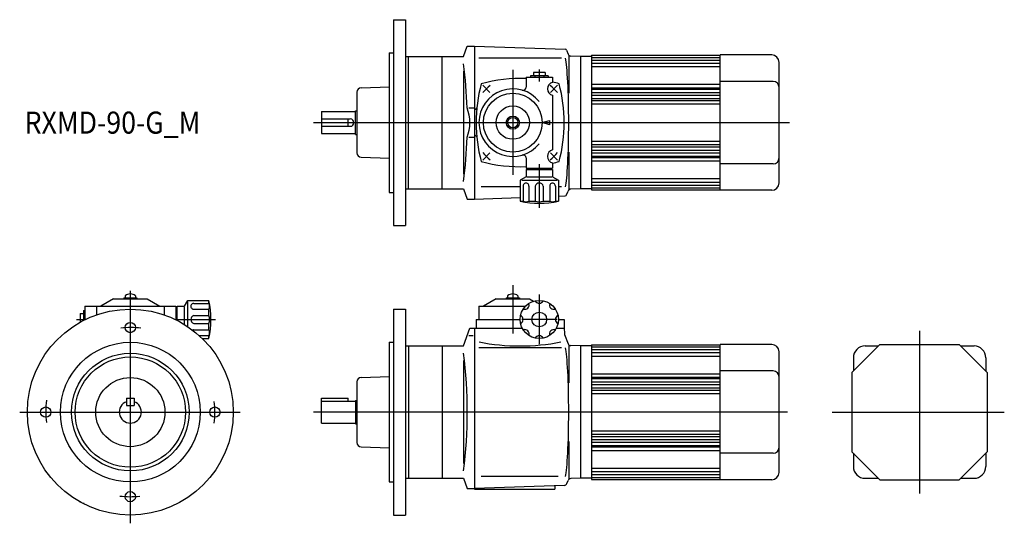
# Model space of a CAD drawing. Units: millimetres. Extents: x -75 to 594, y -76 to 267.
import ezdxf

# ---------------------------------------------------------------- set-up
doc = ezdxf.new("R2010")
doc.units = ezdxf.units.MM
doc.linetypes.add('DASHED', pattern=[4.5, 3, -1.5])
doc.styles.get("Standard").update_dxf_attribs({"font": 'ROMANS', "bigfont": 'EXTFONT'})

msp = doc.modelspace()

# ---------------------------------------------------------------- linework, layer by layer
at = {"color": 7, "linetype": 'Continuous'}
for p, q in [((179, 266.87), (187, 266.87)), ((179, 266.87), (179, 126.87)), ((187, 266.87), (187, 126.87)), ((226.5, 241.87), (229.05, 248.87)), ((229.05, 248.87), (234, 248.87)), ((234, 248.87), (234, 144.87)), ((234, 248.87), (295.67, 246.72)), ((176, 244.37), (179, 244.37)), ((176, 244.37), (176, 149.37)), ((187, 241.87), (212, 241.87)), ((189, 151.87), (189, 241.87)), ((212, 151.87), (212, 241.87)), ((212, 241.87), (226.5, 241.87)), ((296.58, 246.06), (297.54, 243.42)), ((298, 242.69), (298, 216.87)), ((306, 241.87), (299.35, 242.11)), ((306, 241.87), (306, 151.87)), ((313.5, 241.87), (306, 241.87)), ((306, 241.87), (306, 151.87)), ((313.5, 242.68), (401, 242.68)), ((313.5, 242.68), (313.5, 151.07)), ((313.5, 241.23), (401, 241.23)), ((401, 150.87), (401, 242.87)), ((436, 242.87), (401, 242.87)), ((293.04, 240.62), (236.81, 240.62)), ((313.5, 239.39), (401, 239.39)), ((313.5, 237.34), (401, 237.34)), ((313.5, 234.97), (401, 234.97)), ((441, 155.87), (441, 237.87)), ((226.5, 231.87), (226.5, 161.87)), ((269, 227.87), (287, 227.87)), ((269, 227.87), (269, 220.87)), ((284, 228.67), (272, 228.67)), ((272, 228.67), (272, 227.87)), ((282, 230.87), (274, 230.87)), ((274, 230.87), (274, 228.67)), ((275, 228.67), (275, 227.87)), ((281, 228.67), (281, 227.87)), ((282, 230.87), (282, 228.67)), ((284, 228.67), (284, 227.87)), ((287, 227.87), (287, 224.25)), ((156.9, 220.47), (176.1, 221.14)), ((313.5, 222.92), (401, 222.92)), ((437, 224.87), (401, 224.87)), ((154, 217.48), (154, 176.27)), ((287, 215.46), (287, 178.28)), ((313.5, 220.56), (401, 220.56)), ((313.5, 219.67), (401, 219.67)), ((313.5, 217.36), (401, 217.36)), ((313.5, 215.58), (401, 215.58)), ((313.5, 213.36), (401, 213.36)), ((313.5, 211.85), (401, 211.85)), ((313.5, 209.55), (401, 209.55)), ((130, 204.37), (130, 189.37)), ((130, 204.37), (153, 204.37)), ((153, 188.87), (153, 204.87)), ((153, 204.87), (154, 204.87)), ((230.17, 206.87), (234, 206.87)), ((234.52, 205.73), (234, 205.71)), ((130, 199.37), (149.5, 199.37)), ((130, 194.37), (149.5, 194.37)), ((148, 194.37), (148, 199.37)), ((280, 196.87), (285, 198.37)), ((285, 195.37), (280, 196.87)), ((285, 198.37), (285, 195.37)), ((130, 189.37), (153, 189.37)), ((153, 188.87), (154, 188.87)), ((234.52, 188.01), (234, 188.03)), ((230.17, 186.87), (234, 186.87)), ((313.5, 184.19), (401, 184.19)), ((313.5, 181.9), (401, 181.9)), ((298, 176.87), (298, 151.05)), ((313.5, 180.39), (401, 180.39)), ((313.5, 178.16), (401, 178.16)), ((313.5, 176.38), (401, 176.38)), ((313.5, 174.07), (401, 174.07)), ((156.9, 173.27), (176.1, 172.6)), ((269, 172.87), (269, 165.87)), ((287, 169.5), (287, 165.87)), ((313.5, 173.18), (401, 173.18)), ((313.5, 170.82), (401, 170.82)), ((437, 168.87), (401, 168.87)), ((269, 165.87), (287, 165.87)), ((269, 165.07), (287, 165.07)), ((269, 165.07), (269, 160.07)), ((272, 165.87), (272, 165.07)), ((275, 165.87), (275, 165.07)), ((281, 165.87), (281, 165.07)), ((284, 165.87), (284, 165.07)), ((287, 165.07), (287, 160.07)), ((269, 160.07), (265, 157.76)), ((265, 157.76), (265, 143.5)), ((266.14, 157.76), (290.1, 157.76)), ((269.64, 160.07), (286.42, 160.07)), ((287, 160.07), (291, 157.76)), ((291, 157.76), (291, 143.5)), ((313.5, 158.77), (401, 158.77)), ((313.5, 156.41), (401, 156.41)), ((313.5, 154.36), (401, 154.36)), ((176, 149.37), (179, 149.37)), ((187, 151.87), (212, 151.87)), ((212, 151.87), (226.5, 151.87)), ((226.5, 151.87), (229.05, 144.87)), ((265, 153.13), (238.39, 153.13)), ((267.09, 153.76), (267.09, 143.5)), ((270.92, 153.76), (270.92, 143.5)), ((275.29, 153.76), (275.29, 143.5)), ((280.71, 153.76), (280.71, 143.5)), ((285.07, 153.76), (285.07, 143.5)), ((288.91, 153.76), (288.91, 143.5)), ((293.04, 153.13), (291, 153.13)), ((296.58, 147.68), (297.54, 150.33)), ((306, 151.87), (299.35, 151.64)), ((313.5, 151.87), (306, 151.87)), ((313.5, 152.52), (401, 152.52)), ((313.5, 151.07), (401, 151.07)), ((436, 150.87), (401, 150.87)), ((229.05, 144.87), (234, 144.87)), ((234, 144.87), (265, 145.96)), ((265, 143.5), (267.09, 143.5)), ((270.92, 143.5), (275.29, 143.5)), ((280.71, 143.5), (285.07, 143.5)), ((288.91, 143.5), (291, 143.5)), ((291, 146.86), (295.67, 147.03)), ((179, 126.87), (187, 126.87)), ((-11.35, 77), (-20.01, 72)), ((-11.35, 77), (11.35, 77)), ((-4.5, 77.8), (4.5, 77.8)), ((-4.5, 77.8), (-4.5, 77)), ((-3.5, 79.11), (-3.5, 77.8)), ((3.5, 79.11), (3.5, 77.8)), ((4.5, 77.8), (4.5, 77)), ((11.35, 77), (20.01, 72)), ((36.8, 72), (39.11, 76)), ((39.11, 76), (53.37, 76)), ((39.11, 58.06), (39.11, 75.1)), ((43.11, 73.91), (53.37, 73.91)), ((53.37, 73.91), (53.37, 76)), ((248.65, 77), (239.99, 72)), ((248.65, 77), (271.35, 77)), ((255.5, 77.8), (264.5, 77.8)), ((255.5, 77.8), (255.5, 77)), ((256.5, 79.11), (256.5, 77.8)), ((263.5, 79.11), (263.5, 77.8)), ((264.5, 77.8), (264.5, 77)), ((271.35, 77), (274.11, 75.41)), ((-34, 67), (-31.8, 67)), ((-34, 67), (-34, 61.19)), ((-31.8, 69), (-31, 69)), ((-31.8, 69), (-31.8, 62.36)), ((-31, 72), (31, 72)), ((-31, 72), (-31, 62.76)), ((-23, 72), (-23, 66.11)), ((23, 72), (23, 66.11)), ((31, 72), (31, 62.76)), ((31, 69), (31.8, 69)), ((31.8, 72), (36.8, 72)), ((31.8, 62.36), (31.8, 72)), ((36.8, 59.55), (36.8, 71.42)), ((43.11, 70.07), (53.37, 70.07)), ((53.37, 65.71), (53.37, 70.07)), ((179, 70), (187, 70)), ((179, 70), (179, -70)), ((187, 70), (187, -70)), ((237, 72), (237, 63)), ((237, 72), (268.62, 72)), ((-31.8, 66), (-31, 66)), ((31, 66), (31.8, 66)), ((43.11, 65.71), (53.37, 65.71)), ((43.11, 60.29), (53.37, 60.29)), ((53.37, 55.92), (53.37, 60.29)), ((235, 63), (235, 57)), ((235, 63), (265, 63)), ((291, 63), (295, 63)), ((295, 63), (295, 57)), ((43.11, 55.92), (53.37, 55.92)), ((226.5, 45), (230.87, 57)), ((230.87, 57), (234, 57)), ((234, 57), (234, -52.5)), ((234, 57), (266.47, 57)), ((289.53, 57), (295, 57)), ((295, 57), (295.12, 53.47)), ((46.76, 52.09), (53.37, 52.09)), ((48.99, 50), (53.37, 50)), ((53.37, 50), (53.37, 52.09)), ((176, 47.5), (176, -47.5)), ((176, 47.5), (179, 47.5)), ((230.05, 52), (233, 52)), ((295.24, 52.86), (297.54, 46.55)), ((187, 45), (212, 45)), ((189, 45), (189, -45)), ((212, 45), (212, -45)), ((212, 45), (226.5, 45)), ((293.04, 43.74), (236.81, 43.74)), ((298, 45.82), (298, 20)), ((306, 45), (299.35, 45.23)), ((306, 45), (306, -45)), ((313.5, 45), (306, 45)), ((313.5, 45.8), (313.5, -45.8)), ((313.5, 45.8), (401, 45.8)), ((313.5, 44.36), (401, 44.36)), ((313.5, 42.52), (401, 42.52)), ((313.5, 40.46), (401, 40.46)), ((436, 46), (401, 46)), ((401, -46), (401, 46)), ((441, -41), (441, 41)), ((509.51, 46), (490.51, 27)), ((499.51, 45), (508.51, 45)), ((509.51, 46), (563.51, 46)), ((563.51, 46), (582.51, 27)), ((564.51, 45), (573.51, 45)), ((226.5, 35), (226.5, -35)), ((313.5, 38.1), (401, 38.1)), ((491.51, 37), (491.51, 28)), ((581.51, 37), (581.51, 28)), ((437, 28), (401, 28)), ((490.51, 27), (490.51, -27)), ((582.51, 27), (582.51, -27)), ((154, 20.6), (154, -20.6)), ((156.9, 23.6), (176.1, 24.27)), ((313.5, 26.05), (401, 26.05)), ((313.5, 23.69), (401, 23.69)), ((313.5, 22.8), (401, 22.8)), ((313.5, 20.49), (401, 20.49)), ((313.5, 18.71), (401, 18.71)), ((313.5, 16.48), (401, 16.48)), ((313.5, 14.98), (401, 14.98)), ((-2.5, 9.5), (-2.5, 4.5)), ((-2.5, 9.5), (2.5, 9.5)), ((2.5, 9.5), (2.5, 4.5)), ((130, -7.5), (130, 9.5)), ((130, 9.5), (148, 9.5)), ((130, 7.5), (153, 7.5)), ((148, 7.5), (148, 9.5)), ((153, 8), (153, -8)), ((153, 8), (154, 8)), ((313.5, 12.68), (401, 12.68)), ((-2.5, 4.5), (2.5, 4.5)), ((130, -7.5), (153, -7.5)), ((153, -8), (154, -8)), ((313.5, -12.68), (401, -12.68)), ((298, -20), (298, -45.82)), ((313.5, -14.98), (401, -14.98)), ((313.5, -16.48), (401, -16.48)), ((313.5, -18.71), (401, -18.71)), ((156.9, -23.6), (176.1, -24.27)), ((313.5, -20.49), (401, -20.49)), ((313.5, -22.8), (401, -22.8)), ((313.5, -23.69), (401, -23.69)), ((313.5, -26.05), (401, -26.05)), ((437, -28), (401, -28)), ((490.51, -27), (509.51, -46)), ((491.51, -28), (491.51, -37)), ((563.51, -46), (582.51, -27)), ((581.51, -28), (581.51, -37)), ((313.5, -38.1), (401, -38.1)), ((187, -45), (212, -45)), ((212, -45), (226.5, -45)), ((226.5, -45), (229.05, -52)), ((290.89, -43.74), (238.39, -43.74)), ((296.81, -48.56), (297.54, -46.55)), ((306, -45), (299.35, -45.23)), ((313.5, -45), (306, -45)), ((313.5, -40.46), (401, -40.46)), ((313.5, -42.52), (401, -42.52)), ((313.5, -44.36), (401, -44.36)), ((313.5, -45.8), (401, -45.8)), ((436, -46), (401, -46)), ((499.51, -45), (508.51, -45)), ((509.51, -46), (563.51, -46)), ((564.51, -45), (573.51, -45)), ((176, -47.5), (179, -47.5)), ((229.05, -52), (234, -52)), ((295, -49.87), (234, -52)), ((234, -52.5), (288.5, -52.5)), ((288.5, -50.1), (288.5, -52.5)), ((179, -70), (187, -70))]:
    msp.add_line(p, q, dxfattribs=at)
at = {"color": 3, "linetype": 'Continuous'}
for p, q in [((260, 232.72), (260, 161.39)), ((278, 232.98), (278, 224.73)), ((244.49, 217.38), (239.54, 222.33)), ((285.51, 217.38), (290.46, 222.33)), ((124.59, 196.87), (448.17, 196.87)), ((244.49, 176.37), (239.54, 171.42)), ((285.51, 176.37), (290.46, 171.42)), ((278, 168.65), (278, 138.82)), ((0, 82.37), (0, -75.62)), ((260, 86.32), (260, 53.37)), ((278, 79.94), (278, 46.31)), ((-36.7, 63), (-30.52, 63)), ((30.52, 63), (57.96, 63)), ((290.07, 63), (266.04, 63)), ((536.51, 55.27), (536.51, -55.42)), ((-75.21, 0), (74.59, 0)), ((446.8, 0), (124.59, 0)), ((477.09, 0), (594.11, 0))]:
    msp.add_line(p, q, dxfattribs=at)
at = {"color": 7, "linetype": 'Continuous'}
for centre, radius in [((260, 196.87), 20), ((260, 196.87), 11.35), ((260, 196.87), 4.5), ((260, 196.87), 3.5), ((278, 63), 13), ((0, 0), 70), ((278, 63), 5), ((0, 57.5), 3.5), ((0, 0), 47.5), ((0, 0), 40), ((0, 0), 37.5), ((0, 0), 23.5), ((-57.5, 0), 3.5), ((57.5, 0), 3.5), ((0, -57.5), 3.5)]:
    msp.add_circle(centre, radius, dxfattribs=at)
for centre, radius, start, end in [((295.64, 245.72), 1, 20, 88), ((299.42, 244.1), 2, 200, 268), ((436, 237.87), 5, 0, 90), ((-86.22, 196.87), 315.27, 1.81765, 7.28904), ((335, 196.87), 100, 164.6681, 195.33188), ((265, 126.87), 100, 87.70755, 105.33192), ((287.98, 219.85), 4.5, 102.59126, 257.40871), ((265, 126.87), 100, 74.66807, 77.29095), ((195, 196.87), 100, 344.66807, 15.3319), ((437, 220.87), 4, 0, 90), ((157, 217.48), 3, 92.00016, 180.00002), ((260, 196.87), 23, 38.49996, 321.50001), ((267, 220.87), 2, 253.73983, 0), ((204.61, 196.87), 26.26, 337.61787, 22.38213), ((234.48, 206.73), 1, 272, 354.39881), ((149.5, 196.87), 2.5, 270.00002, 89.99998), ((234.48, 187.02), 1, 5.60119, 88), ((-86.22, 196.87), 315.27, 352.71096, 358.18235), ((157, 176.27), 3, 180.00004, 267.99984), ((267, 172.87), 2, 0, 106.26017), ((287.98, 173.89), 4.5, 102.59094, 257.40904), ((265, 266.87), 100, 254.66806, 272.29244), ((265, 266.87), 100, 282.70903, 285.33191), ((437, 172.87), 4, 270, 0), ((269.01, 153.85), 1.92, 357.55025, 182.43909), ((278, 152.93), 2.84, 17.15544, 162.84459), ((286.99, 153.85), 1.92, 357.54775, 182.43887), ((436, 155.87), 5, 270, 0), ((295.64, 148.03), 1, 272, 340), ((299.42, 149.64), 2, 92, 160), ((278, 202.07), 60, 257.48665, 282.51333), ((269.01, 146.92), 3.92, 240.75763, 299.24234), ((278, 150.6), 7.6, 249.09664, 290.90333), ((286.99, 146.92), 3.92, 240.75764, 299.24233), ((0, 75.02), 5.38, 49.40897, 130.59103), ((260, 75.02), 5.38, 49.40897, 130.59103), ((43.03, 71.99), 1.92, 87.54548, 272.43887), ((-5.2, 63), 60, 347.48665, 12.51333), ((49.95, 71.99), 3.92, 330.75764, 29.24233), ((268.1, 72.9), 3, 250.37697, 19.62303), ((278, 77), 3, 205.37698, 334.62303), ((287.9, 72.9), 3, 160.37697, 289.62302), ((43.95, 63), 2.84, 107.15544, 252.84459), ((46.28, 63), 7.6, 339.09664, 20.90333), ((264, 63), 3, 295.37697, 64.62303), ((292, 63), 3, 115.37696, 244.62301), ((43.03, 54.01), 1.92, 90, 112.54974), ((49.95, 54.01), 3.92, 330.75762, 29.24234), ((268.1, 53.1), 3, 340.37697, 109.62303), ((287.9, 53.1), 3, 70.37696, 199.62302), ((265, 187.46), 142.46, 258.72292, 281.20276), ((278, 49), 3, 25.37697, 154.62302), ((297.12, 53.54), 2, 182, 200), ((299.42, 47.23), 2, 200, 268), ((436, 41), 5, 0, 90), ((499.51, 37), 8, 90, 180), ((573.51, 37), 8, 0, 90), ((-86.22, 0), 315.27, 352.71096, 7.28904), ((437, 24), 4, 0, 90), ((157, 20.6), 3, 92.00015, 180.00002), ((0, 0), 7.5, 109.47122, 70.52878), ((157, -20.6), 3, 180.00004, 267.99984), ((437, -24), 4, 270, 0), ((499.51, -37), 8, 180, 270), ((573.51, -37), 8, 270, 0), ((299.42, -47.23), 2, 92, 160), ((436, -41), 5, 270, 0), ((294.93, -47.87), 2, 272, 340)]:
    msp.add_arc(centre, radius, start, end, dxfattribs=at)
at = {"color": 3, "linetype": 'Continuous'}
for centre, radius, start, end in [((265, 196.87), 32.5, 128.82668, 141.17329), ((265, 196.87), 32.5, 38.82669, 51.17329), ((265, 196.87), 32.5, 218.8267, 231.17329), ((265, 196.87), 32.5, 308.82669, 321.17328), ((0, 0), 57.5, 82.84219, 96.35241), ((0, 0), 57.5, 171.94622, 187.15781), ((0, 0), 57.5, 352.47011, 7.15781), ((0, 0), 57.5, 262.84218, 276.35241)]:
    msp.add_arc(centre, radius, start, end, dxfattribs=at)
at = {"color": 3, "linetype": 'DASHED'}
for radius, start in [(2, 329.69987), (5.2, 330.88039)]:
    msp.add_arc((-36.4, -59.8), radius, start, 339.99995, dxfattribs=at)
at = {"color": 7, "linetype": 'Continuous'}
for centre in [(295, 196.9), (295, 0.02)]:
    msp.add_ellipse(centre, major_axis=(0, -45.26), ratio=0.06629, start_param=0.257241, end_param=2.880294, dxfattribs=at)

# ---------------------------------------------------------------- texts
at = {"color": 7, "insert": (-71.9, 189.37), "char_height": 15, "attachment_point": 7}
msp.add_mtext('{\\W0.888889;RXMD-90-G_M}', dxfattribs=at)

doc.saveas('drawing.dxf')
